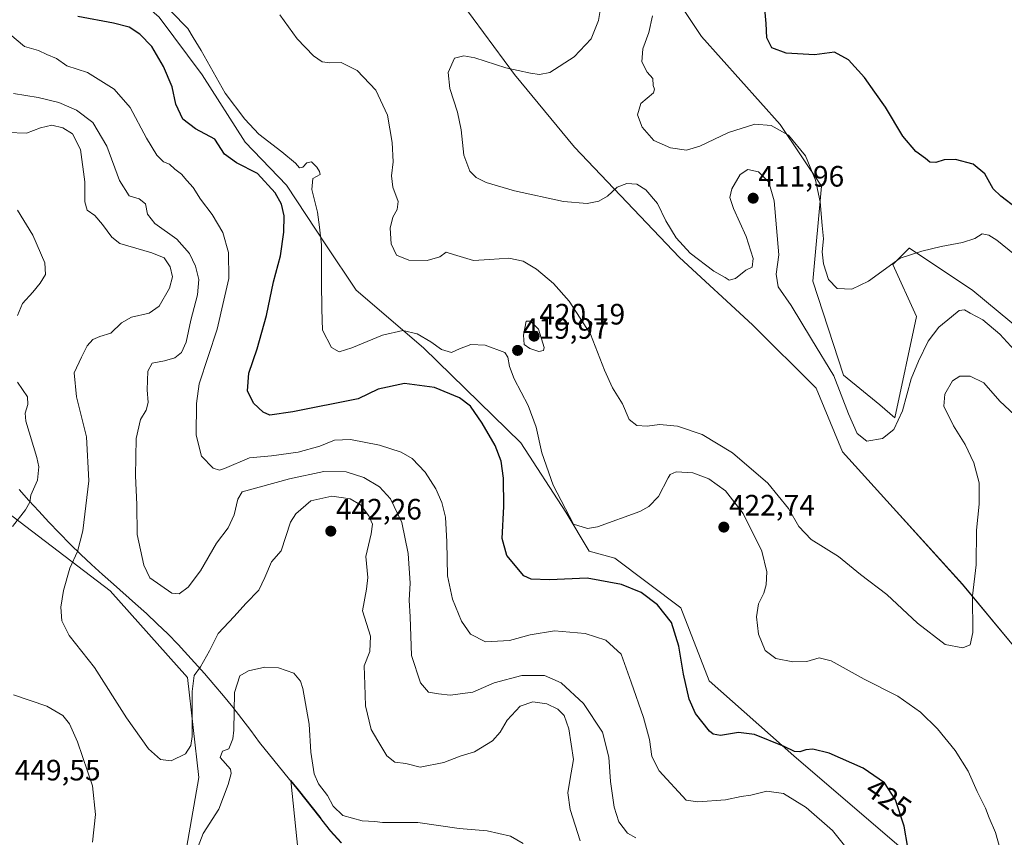
# Model space of a CAD drawing. Units: metres. Extents: x 590875 to 594342, y 4692011 to 4694370.
# Drawn here: x 592932 to 593267, y 4693381 to 4693658 of the extents above; entities that cross this region are included whole.
import ezdxf
from ezdxf.enums import TextEntityAlignment as Align

# ---------------------------------------------------------------- set-up
doc = ezdxf.new("R2010")
doc.units = ezdxf.units.M
doc.header["$MEASUREMENT"] = 0
for name, color, linetype, lineweight in [('Carátula', 7, 'Continuous', 5), ('Cultivos herbáceos CxS', 92, 'Continuous', 0), ('Curva de nivel maestra', 36, 'Continuous', 30), ('Curva de nivel normal', 36, 'Continuous', 0), ('Matorral', 135, 'Continuous', 0), ('Matorral CxS', 135, 'Continuous', 0), ('Municipio', 9, 'Continuous', 13), ('Municipio CxS', 142, 'Continuous', 0), ('Punto de cota en terreno', 7, 'Continuous', 0), ('Rótulo de curva de nivel directora', 19, 'Continuous', 0), ('Rótulo de punto de cota en terreno', 19, 'Continuous', 0)]:
    doc.layers.add(name, color=color, linetype=linetype, lineweight=lineweight)
doc.styles.add('Arial', font='txt', dxfattribs={"height": 0.2})

# ---------------------------------------------------------------- blocks, each defined once
blk = doc.blocks.new('*U156')
at = {"layer": 'Cultivos herbáceos CxS', "color": 92, "linetype": 'Continuous', "lineweight": 0}
for points in [[(593245.16, 4693365.57, 423.61), (593195.15, 4693408.44, 425.29), (593166.4, 4693434.01, 423.15), (593156.82, 4693458.78, 423.03), (593134.45, 4693475.56, 422.28), (593125.67, 4693477.96, 421.88), (593117.76, 4693491.27, 419.93), (593102.51, 4693514.72, 422.01), (593069.4, 4693547.09, 420.8), (593046.6, 4693566.66, 417.38), (593036.32, 4693581.97, 419.39), (593022.95, 4693602.27, 422.8), (593008.95, 4693616.86, 421.69), (592994.3, 4693639.7, 420.9), (592979.66, 4693659.37, 421.39), (592959.31, 4693677.12, 419.55), (592943.41, 4693692.34, 420.89), (592931.93, 4693719, 417.52)], [(593302.26, 4693528.15, 405.57), (593255.94, 4693566.5, 407.6), (593234.43, 4693580.85, 404.54), (593234.38, 4693580.89, 404.52), (593228.78, 4693575.29, 405.08), (593236.77, 4693557.71, 407.77), (593229.47, 4693523.22, 409.59), (593224.39, 4693527.66, 408.76), (593212.01, 4693537.74, 408.8), (593201.63, 4693569.7, 406.11), (593204.57, 4693601.95, 404.34), (593190.56, 4693622.89, 404.36), (593163.84, 4693652.7, 402.45), (593132.64, 4693699.65, 405.51)], [(593079.35, 4693668.44, 410.79), (593100.35, 4693639.89, 409.71), (593120.72, 4693615.15, 407.78), (593156.35, 4693577.73, 410.73), (593181.16, 4693554.9, 411.75), (593202.79, 4693533.34, 412.69), (593211.71, 4693511.76, 412.27), (593228.89, 4693492.73, 413.07), (593252.44, 4693466.72, 414.73), (593270.89, 4693444.52, 415.92)]]:
    blk.add_polyline3d(points, dxfattribs=at)
blk = doc.blocks.new('*U157')
at = {"layer": 'Cultivos herbáceos CxS', "color": 92, "linetype": 'Continuous', "lineweight": 0}
for points in [[(592927.82, 4693491.48, 446.07), (592963.09, 4693464.55, 437.17), (592989.37, 4693435.06, 438.89), (592993.22, 4693401.08, 441.45), (592987.01, 4693365.5, 444.3)], [(593026.94, 4693375.89, 448.62), (593024.38, 4693400.13, 446.71), (593024.38, 4693400.13, 446.71), (593026.97, 4693396.92, 446.51), (593034.32, 4693387.64, 446.37), (593034.96, 4693386.75, 446.39), (593037.9, 4693383.05, 446.46), (593041.57, 4693378.98, 446.61)]]:
    blk.add_polyline3d(points, dxfattribs=at)
blk = doc.blocks.new('*U163')
at = {"layer": 'Curva de nivel normal', "color": 36, "linetype": 'Continuous', "lineweight": 0}
blk.add_polyline3d([(592929.04, 4693653.56, 430), (592933.95, 4693649.36, 430), (592938.76, 4693647.95, 430), (592941.59, 4693646.67, 430), (592944.8, 4693645.29, 430), (592948.4, 4693642.8, 430), (592955.41, 4693640.48, 430), (592964.44, 4693634.84, 430), (592969.87, 4693628.62, 430), (592975.45, 4693618.24, 430), (592978.91, 4693612.5, 430), (592981.18, 4693610.25, 430), (592983.22, 4693609.41, 430), (592985.06, 4693607.76, 430), (592987.32, 4693606.06, 430), (592989.08, 4693603.8, 430), (592991.24, 4693601.46, 430), (592993.74, 4693597.47, 430), (592997.72, 4693592.35, 430), (593001.29, 4693586.15, 430), (593003.27, 4693579.39, 430), (593003.32, 4693570.61, 430), (593001.64, 4693563.19, 430), (592999.42, 4693553.4, 430), (592993.33, 4693534.76, 430), (592992.35, 4693528.13, 430), (592992.29, 4693517.38, 430), (592994.09, 4693510.19, 430), (592998.05, 4693506.16, 430), (593000.18, 4693505.5, 430), (593001.84, 4693506.06, 430), (593010.43, 4693509.66, 430), (593017.84, 4693510.31, 430), (593026.85, 4693511.64, 430), (593034.3, 4693513.65, 430), (593039.22, 4693515.68, 430), (593044.63, 4693515.91, 430), (593054.53, 4693513.96, 430), (593061.89, 4693511.64, 430), (593065.63, 4693509.4, 430), (593069.98, 4693504.76, 430), (593073.67, 4693499.12, 430), (593075.71, 4693494.55, 430), (593076.88, 4693489.5, 430), (593077.38, 4693481.12, 430), (593077.6, 4693469.57, 430), (593079.28, 4693461.66, 430), (593082.34, 4693454.19, 430), (593085.37, 4693449.82, 430), (593090.48, 4693447.17, 430), (593098.68, 4693447.66, 430), (593105.62, 4693449.54, 430), (593113.96, 4693450.88, 430), (593124.31, 4693449.99, 430), (593131.33, 4693447.81, 430), (593136.52, 4693443, 430), (593139.95, 4693433.5, 430), (593144.19, 4693421.45, 430), (593146.16, 4693414.02, 430), (593146.98, 4693408.29, 430), (593149.41, 4693403.38, 430), (593158.64, 4693393.45, 430), (593162.57, 4693392.89, 430), (593171.93, 4693393.54, 430), (593177.32, 4693394.68, 430), (593180.57, 4693395.18, 430), (593186.01, 4693396.54, 430), (593191.7, 4693395.73, 430), (593199.36, 4693390.9, 430), (593208.26, 4693383.09, 430), (593213.78, 4693376.31, 430)], dxfattribs=at)
blk = doc.blocks.new('*U165')
at = {"layer": 'Curva de nivel normal', "color": 36, "linetype": 'Continuous', "lineweight": 0}
blk.add_polyline3d([(592930.28, 4693633.38, 435), (592938.62, 4693631.99, 435), (592945.64, 4693630.31, 435), (592951.62, 4693627.79, 435), (592957.14, 4693623.5, 435), (592961.94, 4693615.47, 435), (592966.3, 4693603.82, 435), (592969.47, 4693598.66, 435), (592972.88, 4693597.68, 435), (592975.02, 4693595.88, 435), (592975.8, 4693592.44, 435), (592978.28, 4693589.31, 435), (592985.72, 4693583.88, 435), (592990.02, 4693579.1, 435), (592992.04, 4693574.8, 435), (592993.15, 4693570.23, 435), (592992.72, 4693565.01, 435), (592990.42, 4693556.39, 435), (592988.88, 4693548.93, 435), (592987.25, 4693545.42, 435), (592985.05, 4693543.68, 435), (592981.5, 4693542.63, 435), (592977.3, 4693541.81, 435), (592975.81, 4693539.09, 435), (592975.62, 4693532.82, 435), (592976, 4693528.42, 435), (592975.31, 4693525.9, 435), (592973.4, 4693522.74, 435), (592971.86, 4693516.28, 435), (592971.68, 4693503.56, 435), (592972.1, 4693493.78, 435), (592972.26, 4693483.66, 435), (592974.46, 4693473.18, 435), (592976.52, 4693468.95, 435), (592983.97, 4693463.74, 435), (592986.5, 4693463.47, 435), (592989.51, 4693465.72, 435), (592993.8, 4693471.28, 435), (592999.15, 4693480.75, 435), (593003.16, 4693485.92, 435), (593005.19, 4693490.36, 435), (593006.45, 4693495.69, 435), (593007.85, 4693498.08, 435), (593024, 4693502.6, 435), (593035.6, 4693505.01, 435), (593043.21, 4693504.87, 435), (593049.25, 4693503.04, 435), (593054.54, 4693499.86, 435), (593058.23, 4693495.8, 435), (593062.14, 4693487.72, 435), (593064.3, 4693477.23, 435), (593064.91, 4693467.12, 435), (593064.59, 4693461.4, 435), (593064.94, 4693455.73, 435), (593065.39, 4693442.61, 435), (593068.4, 4693433.23, 435), (593071.15, 4693430.05, 435), (593074.58, 4693429.51, 435), (593078.46, 4693429.13, 435), (593086.18, 4693430.12, 435), (593093.42, 4693433.24, 435), (593102.82, 4693435.72, 435), (593110.58, 4693435.74, 435), (593116.16, 4693433.3, 435), (593123.74, 4693426.23, 435), (593130.2, 4693416.54, 435), (593132.39, 4693408.09, 435), (593132.94, 4693399.76, 435), (593134.17, 4693391.11, 435), (593135.76, 4693386.09, 435), (593138.69, 4693382.24, 435), (593141.54, 4693380.63, 435)], dxfattribs=at)
blk = doc.blocks.new('*U166')
at = {"layer": 'Curva de nivel normal', "color": 36, "linetype": 'Continuous', "lineweight": 0}
blk.add_polyline3d([(593020.65, 4693660.06, 415), (593026.55, 4693651.96, 415), (593032.12, 4693646.2, 415), (593035.1, 4693644.11, 415), (593037.61, 4693643.82, 415), (593041.5, 4693643.97, 415), (593046.89, 4693641.23, 415), (593053.28, 4693634.5, 415), (593057.2, 4693626, 415), (593058.85, 4693616.77, 415), (593059.11, 4693610.24, 415), (593058.59, 4693605.45, 415), (593059.08, 4693601.58, 415), (593060.81, 4693596.73, 415), (593060.56, 4693593.98, 415), (593059.01, 4693591.41, 415), (593058.17, 4693587.65, 415), (593058.53, 4693582.39, 415), (593060.3, 4693578.48, 415), (593064.43, 4693576.83, 415), (593070.72, 4693576.74, 415), (593074.96, 4693577.94, 415), (593077.13, 4693579.56, 415), (593079.65, 4693578.76, 415), (593086.46, 4693576.74, 415), (593091.9, 4693577.03, 415), (593098.4, 4693577.46, 415), (593103.26, 4693576.48, 415), (593107.83, 4693573.71, 415), (593113.6, 4693568.88, 415), (593118.95, 4693562.85, 415), (593126.13, 4693551.69, 415), (593130.87, 4693539.5, 415), (593133.64, 4693533.47, 415), (593137.01, 4693528.07, 415), (593139.23, 4693522.69, 415), (593141.84, 4693520.65, 415), (593145.34, 4693520.42, 415), (593149.61, 4693520.96, 415), (593155.7, 4693520.44, 415), (593164.02, 4693517.6, 415), (593174.34, 4693511.38, 415), (593186.34, 4693501.04, 415), (593193.34, 4693492.43, 415), (593196.92, 4693486.31, 415), (593201.08, 4693481.9, 415), (593210.32, 4693476.13, 415), (593217.8, 4693470.08, 415), (593226.73, 4693463.23, 415), (593237.14, 4693453.51, 415), (593246.6, 4693446.3, 415), (593252.6, 4693445.12, 415), (593255.09, 4693446.23, 415), (593255.93, 4693450.42, 415), (593255.82, 4693462.81, 415), (593257.09, 4693473.33, 415), (593257.14, 4693485.14, 415), (593258.13, 4693493.93, 415), (593258.06, 4693501.16, 415), (593256.24, 4693507.97, 415), (593253.29, 4693514.24, 415), (593249.41, 4693520.54, 415), (593246.12, 4693527.22, 415), (593246.45, 4693531.34, 415), (593249.06, 4693535.85, 415), (593251.54, 4693537.42, 415), (593255.02, 4693537.41, 415), (593259.63, 4693535.11, 415), (593265.16, 4693528.97, 415), (593270.12, 4693524.26, 415)], dxfattribs=at)
blk = doc.blocks.new('*U170')
at = {"layer": 'Curva de nivel normal', "color": 36, "linetype": 'Continuous', "lineweight": 0}
blk.add_polyline3d([(593276.36, 4693539.5, 410), (593265.17, 4693551.64, 410), (593259.39, 4693556.53, 410), (593254.99, 4693558.81, 410), (593253.09, 4693559.93, 410), (593251.27, 4693559.7, 410), (593248.74, 4693557.56, 410), (593244.43, 4693554.02, 410), (593240.82, 4693549.33, 410), (593237.54, 4693542.5, 410), (593235.06, 4693536.56, 410), (593232.12, 4693525.59, 410), (593229.16, 4693519.26, 410), (593225.3, 4693516.28, 410), (593219.94, 4693515.32, 410), (593216.72, 4693517.93, 410), (593213.78, 4693524.58, 410), (593208.76, 4693537.56, 410), (593201.16, 4693549.96, 410), (593194.3, 4693561.46, 410), (593189.85, 4693567.77, 410), (593189.15, 4693572.08, 410), (593190.04, 4693578.61, 410), (593189.27, 4693587.83, 410), (593188.52, 4693596.96, 410), (593186.64, 4693603.31, 410), (593183.22, 4693606.85, 410), (593179.61, 4693607.64, 410), (593177, 4693605.93, 410), (593174.17, 4693601.07, 410), (593173.44, 4693598.12, 410), (593174.75, 4693594.39, 410), (593179, 4693584.82, 410), (593181.37, 4693577.4, 410), (593181.04, 4693574.38, 410), (593178.9, 4693573.44, 410), (593175.38, 4693570.53, 410), (593173.27, 4693570.05, 410), (593171.82, 4693570.93, 410), (593167.98, 4693573.1, 410), (593160.04, 4693579.16, 410), (593155.22, 4693584.35, 410), (593151.69, 4693590.14, 410), (593148.91, 4693596.03, 410), (593144.92, 4693600.7, 410), (593141.87, 4693602.65, 410), (593138.43, 4693602.88, 410), (593135.18, 4693601.56, 410), (593131.89, 4693598.5, 410), (593129.02, 4693596.8, 410), (593124.96, 4693596.06, 410), (593116.96, 4693596.72, 410), (593100.33, 4693600.3, 410), (593090.69, 4693603.17, 410), (593087.34, 4693604.93, 410), (593085.13, 4693607.08, 410), (593083.09, 4693612.43, 410), (593082.2, 4693621.06, 410), (593080.97, 4693627.06, 410), (593078.41, 4693635.09, 410), (593077.88, 4693640.54, 410), (593080, 4693645.38, 410), (593083.14, 4693646.22, 410), (593086.89, 4693645.52, 410), (593097.36, 4693642.12, 410), (593105.78, 4693640.3, 410), (593108.87, 4693639.89, 410), (593112.32, 4693640.53, 410), (593120.59, 4693645.82, 410), (593126.43, 4693651.97, 410), (593128.9, 4693658.18, 410), (593130.07, 4693665.77, 410)], dxfattribs=at)
blk = doc.blocks.new('*U172')
at = {"layer": 'Curva de nivel normal', "color": 36, "linetype": 'Continuous', "lineweight": 0}
blk.add_polyline3d([(593265.24, 4693376.76, 420), (593263.6, 4693382.44, 420), (593261.49, 4693387.39, 420), (593260.3, 4693390.74, 420), (593257.44, 4693396.33, 420), (593254.34, 4693403.32, 420), (593249.94, 4693410.31, 420), (593243.99, 4693417.62, 420), (593238.14, 4693423.32, 420), (593230.47, 4693428.75, 420), (593219.04, 4693434.54, 420), (593207.89, 4693440.76, 420), (593203.82, 4693441.79, 420), (593199.58, 4693440.57, 420), (593194.84, 4693440.45, 420), (593189.11, 4693441.54, 420), (593185.43, 4693444.27, 420), (593183.22, 4693449.76, 420), (593182.55, 4693455.68, 420), (593183.13, 4693460.08, 420), (593185.04, 4693463.75, 420), (593185.83, 4693466.55, 420), (593185.97, 4693470.97, 420), (593184.28, 4693477.94, 420), (593177.97, 4693490.74, 420), (593171.96, 4693498.42, 420), (593166.29, 4693502.54, 420), (593160.92, 4693504.54, 420), (593155.2, 4693504.87, 420), (593153.23, 4693504.04, 420), (593152.46, 4693502.86, 420), (593149.22, 4693496.51, 420), (593145.95, 4693493.15, 420), (593142.86, 4693491.5, 420), (593128.5, 4693486.27, 420), (593125.12, 4693485.68, 420), (593120.39, 4693487.18, 420), (593113.48, 4693500.43, 420), (593109.64, 4693511.42, 420), (593107.68, 4693520.12, 420), (593104.99, 4693527.45, 420), (593100.18, 4693536.48, 420), (593098.66, 4693540.74, 420), (593098.13, 4693543.91, 420), (593097.07, 4693545.44, 420), (593090.39, 4693547.95, 420), (593085.57, 4693548.13, 420), (593081.68, 4693546.74, 420), (593078.97, 4693545.48, 420), (593075.51, 4693546.44, 420), (593071.94, 4693549.05, 420), (593067.34, 4693551.79, 420), (593062.43, 4693552.95, 420), (593055.55, 4693551.3, 420), (593045.12, 4693547.04, 420), (593040.78, 4693545.69, 420), (593038.21, 4693547.14, 420), (593035.18, 4693553.08, 420), (593034.92, 4693560.14, 420), (593034.79, 4693569.38, 420), (593034.81, 4693582.06, 420), (593034.1, 4693588.06, 420), (593033.46, 4693593.06, 420), (593031.53, 4693600.84, 420), (593031.91, 4693604.49, 420), (593034.42, 4693605.95, 420), (593034.13, 4693606.89, 420), (593033.22, 4693608.42, 420), (593031.44, 4693610.18, 420), (593029.9, 4693609.83, 420), (593028.43, 4693608.36, 420), (593027.35, 4693608.16, 420), (593025.96, 4693609.69, 420), (593021.31, 4693613.54, 420), (593013.58, 4693619.57, 420), (593008.84, 4693624.74, 420), (593002.13, 4693633.54, 420), (592993.94, 4693648.02, 420), (592991.3, 4693652.37, 420), (592989.44, 4693655.52, 420), (592983.77, 4693661.26, 420)], dxfattribs=at)
blk = doc.blocks.new('*U175')
at = {"layer": 'Curva de nivel normal', "color": 36, "linetype": 'Continuous', "lineweight": 0}
blk.add_polyline3d([(593147.14, 4693659.72, 405), (593145.93, 4693654.1, 405), (593143.96, 4693648.59, 405), (593143.56, 4693644.14, 405), (593145.37, 4693640.65, 405), (593147.36, 4693638.5, 405), (593147.39, 4693636.16, 405), (593147.89, 4693634.88, 405), (593147.57, 4693633.68, 405), (593143.28, 4693629.97, 405), (593142.07, 4693626.18, 405), (593143.7, 4693621.96, 405), (593147.61, 4693617.43, 405), (593153.28, 4693614.91, 405), (593158.71, 4693614.12, 405), (593163.32, 4693615.5, 405), (593172.96, 4693620.14, 405), (593181.94, 4693622.97, 405), (593187.53, 4693622.57, 405), (593193.34, 4693619.22, 405), (593199.12, 4693612.22, 405), (593202.5, 4693603.96, 405), (593204.14, 4693596.59, 405), (593204.78, 4693588.56, 405), (593205.21, 4693584, 405), (593204.77, 4693579.59, 405), (593205.27, 4693575.53, 405), (593206.97, 4693570.21, 405), (593209.87, 4693567.13, 405), (593214.87, 4693566.96, 405), (593220.54, 4693569.72, 405), (593231.24, 4693577.43, 405), (593238.69, 4693579.82, 405), (593245.15, 4693581.41, 405), (593252.43, 4693582.84, 405), (593256.6, 4693584.2, 405), (593259.1, 4693585.74, 405), (593261.38, 4693585.34, 405), (593264.06, 4693583.59, 405), (593278.46, 4693571.94, 405)], dxfattribs=at)
blk = doc.blocks.new('*U177')
at = {"layer": 'Curva de nivel normal', "color": 36, "linetype": 'Continuous', "lineweight": 0}
blk.add_polyline3d([(593122.6, 4693379.65, 440), (593119.27, 4693390.31, 440), (593118.42, 4693395.9, 440), (593119.12, 4693400.09, 440), (593120.41, 4693407.21, 440), (593118.76, 4693417.62, 440), (593117.18, 4693422.19, 440), (593115.1, 4693424.29, 440), (593111.32, 4693426.12, 440), (593106.61, 4693426.88, 440), (593102.26, 4693425.32, 440), (593097.85, 4693420.6, 440), (593095.52, 4693416.47, 440), (593092.88, 4693413.58, 440), (593086.82, 4693409.85, 440), (593081.91, 4693408.38, 440), (593076.41, 4693406.17, 440), (593068.34, 4693404.65, 440), (593063.47, 4693405.87, 440), (593059.68, 4693406.3, 440), (593057.02, 4693408.47, 440), (593053.92, 4693413.55, 440), (593051.66, 4693417.45, 440), (593049.71, 4693425.41, 440), (593049.57, 4693432.69, 440), (593049.31, 4693439.06, 440), (593051.2, 4693443.97, 440), (593051.47, 4693449.09, 440), (593048.69, 4693457.75, 440), (593050.12, 4693465.08, 440), (593050.53, 4693469.08, 440), (593049.82, 4693476.23, 440), (593051.68, 4693483.84, 440), (593052.11, 4693487.16, 440), (593050.94, 4693489.97, 440), (593048.06, 4693493.68, 440), (593044.52, 4693495.75, 440), (593041.5, 4693496.24, 440), (593038.3, 4693496.68, 440), (593031.24, 4693495.08, 440), (593026.11, 4693490.72, 440), (593024.26, 4693487.81, 440), (593021.12, 4693478.08, 440), (593017.8, 4693474.41, 440), (593015.57, 4693469.07, 440), (593013.54, 4693464.72, 440), (593009.18, 4693460.24, 440), (593005.22, 4693455.75, 440), (592999.78, 4693450.08, 440), (592996.81, 4693444.09, 440), (592993.74, 4693438.71, 440), (592991.58, 4693435.82, 440), (592990.93, 4693430.29, 440), (592990.88, 4693415.02, 440), (592990.49, 4693411.94, 440), (592988.64, 4693409.22, 440), (592983.78, 4693406.77, 440), (592980.13, 4693407.24, 440), (592976.14, 4693410.86, 440), (592968.57, 4693421.44, 440), (592957.74, 4693438.45, 440), (592949.15, 4693449.39, 440), (592946.64, 4693454.3, 440), (592946.35, 4693458.99, 440), (592947.19, 4693464.68, 440), (592949.42, 4693472.26, 440), (592952.02, 4693477.88, 440), (592953.78, 4693484.92, 440), (592955.78, 4693501.85, 440), (592955.09, 4693516.85, 440), (592951.63, 4693530.39, 440), (592950.9, 4693538.6, 440), (592953.34, 4693543.88, 440), (592955.28, 4693547.74, 440), (592957.16, 4693549.88, 440), (592959.61, 4693550.84, 440), (592963.3, 4693552, 440), (592966.94, 4693555.49, 440), (592970.3, 4693557.43, 440), (592976.29, 4693558.84, 440), (592979.67, 4693561.21, 440), (592983.26, 4693567.24, 440), (592984.21, 4693571.18, 440), (592983.45, 4693574.54, 440), (592981.38, 4693577.64, 440), (592977.22, 4693579.26, 440), (592966.38, 4693582.51, 440), (592963.67, 4693584.61, 440), (592960.48, 4693588.97, 440), (592957.9, 4693591.98, 440), (592955.28, 4693593.73, 440), (592954.46, 4693596.64, 440), (592954.48, 4693603.38, 440), (592953.04, 4693614.35, 440), (592950.33, 4693619.68, 440), (592947.03, 4693621.73, 440), (592943.32, 4693622.6, 440), (592939.45, 4693621.76, 440), (592934.68, 4693619.94, 440), (592928.21, 4693620.19, 440)], dxfattribs=at)
blk = doc.blocks.new('*U181')
at = {"layer": 'Curva de nivel normal', "color": 36, "linetype": 'Continuous', "lineweight": 0}
for points in [[(593103.24, 4693378.72, 445), (593099.04, 4693381.18, 445), (593091.07, 4693383.06, 445), (593081.6, 4693383.8, 445), (593067.5, 4693385.82, 445), (593059.46, 4693385.86, 445), (593055.57, 4693385.81, 445), (593052.97, 4693386.23, 445), (593048.61, 4693386.41, 445), (593042.08, 4693388.2, 445), (593038.77, 4693391.37, 445), (593036.84, 4693395.07, 445), (593033.84, 4693398.96, 445), (593032.37, 4693402.38, 445), (593031.2, 4693409.68, 445), (593030.63, 4693419.22, 445), (593028.5, 4693431.32, 445), (593027.64, 4693433.86, 445), (593025.41, 4693436.53, 445), (593020.28, 4693438.41, 445), (593015.57, 4693438.54, 445), (593010.06, 4693437.3, 445), (593007.1, 4693435.61, 445), (593005.33, 4693429.94, 445), (593005.03, 4693417.22, 445), (593004.77, 4693414.25, 445), (593003.31, 4693410.89, 445), (593001.26, 4693410.02, 445), (593000.47, 4693407.91, 445), (593003.89, 4693403.96, 445), (593004.2, 4693402.47, 445), (593003.18, 4693398.7, 445), (592999.94, 4693390.33, 445), (592994.68, 4693382.1, 445), (592991.81, 4693374.71, 445)], [(592957.1, 4693379.2, 445), (592958.12, 4693388.51, 445), (592957.05, 4693398.25, 445), (592952.01, 4693413.22, 445), (592949.29, 4693419.37, 445), (592946.99, 4693422.17, 445), (592941.57, 4693425.36, 445), (592930.31, 4693429.21, 445)], [(592929.97, 4693486.39, 445), (592934.37, 4693492, 445), (592935.77, 4693494.65, 445), (592936.13, 4693496.97, 445), (592938.37, 4693502.12, 445), (592938.85, 4693506.62, 445), (592938.23, 4693509.8, 445), (592934.44, 4693522.08, 445), (592934.22, 4693524.8, 445), (592935.12, 4693527.74, 445), (592934.98, 4693530.4, 445), (592931.56, 4693535.4, 445)], [(592931.6, 4693558.02, 445), (592933.34, 4693562.06, 445), (592936.85, 4693565.89, 445), (592939.32, 4693569, 445), (592941.12, 4693571.94, 445), (592940.88, 4693575.93, 445), (592936.81, 4693585.32, 445), (592931.6, 4693593.75, 445)]]:
    blk.add_polyline3d(points, dxfattribs=at)
blk = doc.blocks.new('*U183')
at = {"layer": 'Curva de nivel maestra', "color": 36, "linetype": 'Continuous', "lineweight": 30}
blk.add_polyline3d([(593233.9, 4693377.32, 425), (593232.66, 4693384.64, 425), (593229.71, 4693393.57, 425), (593226, 4693399.34, 425), (593218.74, 4693404.34, 425), (593207.22, 4693409.36, 425), (593201.64, 4693410.76, 425), (593199.27, 4693410.53, 425), (593197.27, 4693409.8, 425), (593195.41, 4693409.95, 425), (593191.94, 4693411.7, 425), (593181.81, 4693415.72, 425), (593176.38, 4693416.38, 425), (593170.28, 4693415.35, 425), (593167.77, 4693415.8, 425), (593166.56, 4693416.89, 425), (593161.82, 4693422.89, 425), (593159.6, 4693427.7, 425), (593157.67, 4693436.17, 425), (593156.09, 4693445.76, 425), (593153.64, 4693453.75, 425), (593148.9, 4693459.76, 425), (593143.32, 4693463.9, 425), (593136.62, 4693466.68, 425), (593125.04, 4693468.8, 425), (593112.27, 4693468.28, 425), (593105.99, 4693468.47, 425), (593103.46, 4693469.57, 425), (593097.71, 4693476.5, 425), (593096.2, 4693482.32, 425), (593096.69, 4693493.14, 425), (593096.62, 4693502.74, 425), (593095.8, 4693508.59, 425), (593093.78, 4693513.9, 425), (593089.38, 4693521.5, 425), (593085.41, 4693527.19, 425), (593081.63, 4693530.08, 425), (593073.24, 4693533.59, 425), (593062.97, 4693534.92, 425), (593054.1, 4693533, 425), (593047.3, 4693529.71, 425), (593025.08, 4693525.32, 425), (593017.3, 4693524.21, 425), (593014.99, 4693525.14, 425), (593011.7, 4693528.24, 425), (593009.67, 4693532.38, 425), (593010.12, 4693538.39, 425), (593013.03, 4693546.74, 425), (593016.16, 4693558.07, 425), (593018.48, 4693569.4, 425), (593020.86, 4693578.22, 425), (593022.06, 4693586.35, 425), (593022.1, 4693591.88, 425), (593021.24, 4693595.84, 425), (593019.06, 4693599.68, 425), (593013.06, 4693606.29, 425), (593005.97, 4693609.88, 425), (593001.86, 4693612.78, 425), (592998.6, 4693617.86, 425), (592992.08, 4693621.36, 425), (592987.75, 4693624.72, 425), (592985.34, 4693629.75, 425), (592984.14, 4693635.64, 425), (592981.18, 4693642.62, 425), (592977.2, 4693649.36, 425), (592973.16, 4693653.57, 425), (592969.55, 4693655.96, 425), (592964.23, 4693657.3, 425), (592952.09, 4693659.54, 425)], dxfattribs=at)
blk = doc.blocks.new('*U184')
at = {"layer": 'Curva de nivel maestra', "color": 36, "linetype": 'Continuous', "lineweight": 30}
blk.add_polyline3d([(593270.78, 4693594.42, 400), (593265.48, 4693598.57, 400), (593262.9, 4693601.03, 400), (593259.99, 4693606.12, 400), (593256.07, 4693609.42, 400), (593250.02, 4693611.01, 400), (593246.26, 4693610.87, 400), (593243.4, 4693609.92, 400), (593241.32, 4693610.04, 400), (593239.88, 4693611.34, 400), (593236.63, 4693613.75, 400), (593232.14, 4693618.93, 400), (593226.26, 4693628.72, 400), (593222.71, 4693633.82, 400), (593219.14, 4693638.83, 400), (593213.7, 4693644.78, 400), (593209.04, 4693647.39, 400), (593202.25, 4693646.53, 400), (593192.6, 4693647.14, 400), (593187.68, 4693648.94, 400), (593185.97, 4693652.26, 400), (593185.82, 4693657.17, 400), (593185.08, 4693664.5, 400)], dxfattribs=at)
blk = doc.blocks.new('5PATER')
at = {"layer": 'Carátula', "linetype": 'Continuous', "lineweight": 5}
h = blk.add_hatch(color=250, dxfattribs=at)
edge = h.paths.add_edge_path()
edge.add_ellipse((0, 0.01), major_axis=(-1.33, -1.34), ratio=0.999422, start_angle=0, end_angle=360)

msp = doc.modelspace()

# ---------------------------------------------------------------- linework, layer by layer
at = {"layer": 'Cultivos herbáceos CxS', "color": 92, "linetype": 'Continuous', "lineweight": 0}
for points in [[(592931.93, 4693719, 417.52), (592943.41, 4693692.34, 420.89), (592959.31, 4693677.12, 419.55), (592979.66, 4693659.37, 421.39), (592994.3, 4693639.7, 420.9), (593008.95, 4693616.86, 421.69), (593022.95, 4693602.27, 422.8), (593036.32, 4693581.97, 419.4), (593046.6, 4693566.66, 417.38), (593069.4, 4693547.09, 420.8), (593102.51, 4693514.72, 422.01), (593117.76, 4693491.27, 419.93), (593125.67, 4693477.96, 421.88), (593134.45, 4693475.56, 422.28), (593156.82, 4693458.78, 423.03), (593166.4, 4693434.01, 423.15), (593195.15, 4693408.44, 425.29), (593245.16, 4693365.57, 423.61)], [(593132.64, 4693699.65, 405.51), (593163.84, 4693652.7, 402.45), (593190.56, 4693622.89, 404.36), (593204.57, 4693601.95, 404.34), (593201.63, 4693569.7, 406.11), (593212.01, 4693537.74, 408.8), (593224.39, 4693527.66, 408.76), (593229.47, 4693523.22, 409.59), (593236.77, 4693557.71, 407.77), (593228.78, 4693575.29, 405.09), (593234.38, 4693580.89, 404.52), (593234.43, 4693580.85, 404.54), (593255.94, 4693566.5, 407.6), (593302.26, 4693528.15, 405.57)], [(593270.89, 4693444.52, 415.92), (593252.44, 4693466.73, 414.73), (593228.89, 4693492.73, 413.07), (593211.71, 4693511.76, 412.27), (593202.78, 4693533.34, 412.69), (593181.16, 4693554.9, 411.75), (593156.35, 4693577.73, 410.73), (593120.72, 4693615.15, 407.78), (593100.35, 4693639.89, 409.71), (593079.35, 4693668.44, 410.79)], [(592987.01, 4693365.5, 444.3), (592993.22, 4693401.08, 441.45), (592989.37, 4693435.06, 438.89), (592963.09, 4693464.55, 437.17), (592927.82, 4693491.48, 446.07)], [(593041.57, 4693378.98, 446.61), (593037.9, 4693383.05, 446.46), (593034.96, 4693386.75, 446.39), (593034.32, 4693387.64, 446.37), (593026.97, 4693396.92, 446.51), (593024.38, 4693400.13, 446.71), (593024.38, 4693400.13, 446.71), (593026.94, 4693375.89, 448.62)]]:
    msp.add_polyline3d(points, dxfattribs=at)
at = {"layer": 'Curva de nivel normal', "color": 36, "linetype": 'Continuous', "lineweight": 0}
msp.add_polyline3d([(593108.64, 4693545.82, 420), (593110.22, 4693546.13, 420), (593110.47, 4693547.14, 420), (593108.48, 4693553.32, 420), (593105.82, 4693556.05, 420), (593104.33, 4693556.07, 420), (593103.37, 4693551.28, 420), (593103.67, 4693548.22, 420), (593105.6, 4693546.78, 420), (593108.64, 4693545.82, 420)], dxfattribs=at)
at = {"layer": 'Matorral', "color": 135, "linetype": 'Continuous', "lineweight": 0}
for points in [[(592931.93, 4693719, 417.52), (592943.41, 4693692.34, 420.89), (592959.31, 4693677.12, 419.55), (592979.66, 4693659.37, 421.39), (592994.3, 4693639.7, 420.9), (593008.95, 4693616.86, 421.69), (593022.95, 4693602.27, 422.8), (593036.32, 4693581.97, 419.4), (593046.6, 4693566.66, 417.38), (593069.4, 4693547.09, 420.8), (593102.51, 4693514.72, 422.01), (593117.76, 4693491.27, 419.93), (593125.67, 4693477.96, 421.88), (593134.45, 4693475.56, 422.28), (593156.82, 4693458.78, 423.03), (593166.4, 4693434.01, 423.15), (593195.15, 4693408.44, 425.29), (593245.16, 4693365.57, 423.61)], [(593132.64, 4693699.65, 405.51), (593163.84, 4693652.7, 402.45), (593190.56, 4693622.89, 404.36), (593204.57, 4693601.95, 404.34), (593201.63, 4693569.7, 406.11), (593212.01, 4693537.74, 408.8), (593224.39, 4693527.66, 408.76), (593229.47, 4693523.22, 409.59), (593236.77, 4693557.71, 407.77), (593228.78, 4693575.29, 405.09), (593234.38, 4693580.89, 404.52), (593234.43, 4693580.85, 404.54), (593255.94, 4693566.5, 407.6), (593302.26, 4693528.15, 405.57)], [(593270.89, 4693444.52, 415.92), (593252.44, 4693466.73, 414.73), (593228.89, 4693492.73, 413.07), (593211.71, 4693511.76, 412.27), (593202.78, 4693533.34, 412.69), (593181.16, 4693554.9, 411.75), (593156.35, 4693577.73, 410.73), (593120.72, 4693615.15, 407.78), (593100.35, 4693639.89, 409.71), (593079.35, 4693668.44, 410.79)], [(592987.01, 4693365.5, 444.3), (592993.22, 4693401.08, 441.45), (592989.37, 4693435.06, 438.89), (592963.09, 4693464.55, 437.17), (592927.82, 4693491.48, 446.07)], [(593041.57, 4693378.98, 446.61), (593037.9, 4693383.05, 446.46), (593034.96, 4693386.75, 446.39), (593034.32, 4693387.64, 446.37), (593026.97, 4693396.92, 446.51), (593024.38, 4693400.13, 446.71), (593024.38, 4693400.13, 446.71), (593026.94, 4693375.89, 448.62)]]:
    msp.add_polyline3d(points, dxfattribs=at)
at = {"layer": 'Matorral CxS', "color": 135, "linetype": 'Continuous', "lineweight": 0}
for points in [[(592931.93, 4693719, 417.52), (592943.41, 4693692.34, 420.89), (592959.31, 4693677.12, 419.55), (592979.66, 4693659.37, 421.39), (592994.3, 4693639.7, 420.9), (593008.95, 4693616.86, 421.69), (593022.95, 4693602.27, 422.8), (593036.32, 4693581.97, 419.39), (593046.6, 4693566.66, 417.38), (593069.4, 4693547.09, 420.8), (593102.51, 4693514.72, 422.01), (593117.76, 4693491.27, 419.93), (593125.67, 4693477.96, 421.88), (593134.45, 4693475.56, 422.28), (593156.82, 4693458.78, 423.03), (593166.4, 4693434.01, 423.15), (593195.15, 4693408.44, 425.29), (593245.16, 4693365.57, 423.61)], [(593132.64, 4693699.65, 405.51), (593163.84, 4693652.7, 402.45), (593190.56, 4693622.89, 404.36), (593204.57, 4693601.95, 404.34), (593201.63, 4693569.7, 406.11), (593212.01, 4693537.74, 408.8), (593224.39, 4693527.66, 408.76), (593224.39, 4693527.66, 408.76), (593229.47, 4693523.22, 409.59), (593236.77, 4693557.71, 407.77), (593228.78, 4693575.29, 405.08), (593234.38, 4693580.89, 404.52), (593234.43, 4693580.85, 404.54), (593255.94, 4693566.5, 407.6), (593302.26, 4693528.15, 405.57)], [(593270.89, 4693444.52, 415.92), (593252.44, 4693466.72, 414.73), (593228.89, 4693492.73, 413.07), (593211.71, 4693511.76, 412.27), (593202.79, 4693533.34, 412.69), (593181.16, 4693554.9, 411.75), (593156.35, 4693577.73, 410.73), (593120.72, 4693615.15, 407.78), (593100.35, 4693639.89, 409.71), (593079.35, 4693668.44, 410.79)], [(592987.01, 4693365.5, 444.3), (592993.22, 4693401.08, 441.45), (592989.37, 4693435.06, 438.89), (592963.09, 4693464.55, 437.17), (592927.82, 4693491.48, 446.07)], [(593041.57, 4693378.98, 446.61), (593037.9, 4693383.05, 446.46), (593034.96, 4693386.75, 446.39), (593034.32, 4693387.64, 446.37), (593026.97, 4693396.92, 446.51), (593024.38, 4693400.13, 446.71), (593024.38, 4693400.13, 446.71), (593026.94, 4693375.89, 448.62)]]:
    msp.add_polyline3d(points, dxfattribs=at)
at = {"layer": 'Municipio', "color": 9, "linetype": 'Continuous', "lineweight": 13}
msp.add_polyline3d([(593041.54, 4693378.89, 446.63), (593037.88, 4693382.96, 446.47), (593034.94, 4693386.66, 446.41), (593034.29, 4693387.55, 446.39), (593026.95, 4693396.83, 446.52), (593013.82, 4693413.04, 447.13), (593010.83, 4693417.06, 446.67), (593004.68, 4693424.97, 444.64), (593001.53, 4693428.85, 443.66), (592998.32, 4693432.69, 442.43), (592995.05, 4693436.47, 440.82), (592991.73, 4693440.21, 439.02), (592988.36, 4693443.9, 437.47), (592986.11, 4693446.3, 436.74), (592982.62, 4693449.88, 436.32), (592979.04, 4693453.36, 436.16), (592975.39, 4693456.77, 436.02), (592971.68, 4693460.13, 436.16), (592964.2, 4693466.78, 436.87), (592960.46, 4693470.1, 437.54), (592956.76, 4693473.47, 438.43), (592953.11, 4693476.89, 439.49), (592949.54, 4693480.39, 440.69), (592945.74, 4693484.26, 441.87), (592942.3, 4693487.88, 442.66), (592938.89, 4693491.54, 443.69), (592935.52, 4693495.24, 444.78), (592932.18, 4693498.97, 445.64)], dxfattribs=at)
msp.add_polyline3d([(593041.54, 4693378.89, 446.63), (593037.88, 4693382.96, 446.47), (593034.94, 4693386.66, 446.41), (593034.29, 4693387.55, 446.39), (593026.95, 4693396.83, 446.52), (593013.82, 4693413.04, 447.13), (593010.83, 4693417.06, 446.67), (593004.68, 4693424.97, 444.64), (593001.53, 4693428.85, 443.66), (592998.32, 4693432.69, 442.43), (592995.05, 4693436.47, 440.82), (592991.73, 4693440.21, 439.02), (592988.36, 4693443.9, 437.47), (592986.11, 4693446.3, 436.74), (592982.62, 4693449.88, 436.32), (592979.04, 4693453.36, 436.16), (592975.39, 4693456.77, 436.02), (592971.68, 4693460.13, 436.16), (592964.2, 4693466.78, 436.87), (592960.46, 4693470.1, 437.54), (592956.76, 4693473.47, 438.43), (592953.11, 4693476.89, 439.49), (592949.54, 4693480.39, 440.69), (592945.74, 4693484.26, 441.87), (592942.3, 4693487.88, 442.66), (592938.89, 4693491.54, 443.69), (592935.52, 4693495.24, 444.78), (592932.18, 4693498.97, 445.64)], dxfattribs=at)
at = {"layer": 'Municipio CxS', "color": 142, "linetype": 'Continuous', "lineweight": 0}
for points in [[(593041.54, 4693378.89, 446.63), (593037.88, 4693382.96, 446.47), (593034.94, 4693386.66, 446.41), (593034.29, 4693387.55, 446.39), (593026.95, 4693396.83, 446.52), (593013.82, 4693413.04, 447.13), (593010.83, 4693417.06, 446.67), (593004.68, 4693424.97, 444.64), (593001.53, 4693428.85, 443.66), (592998.32, 4693432.69, 442.43), (592995.05, 4693436.47, 440.82), (592991.73, 4693440.21, 439.02), (592988.36, 4693443.9, 437.47), (592986.11, 4693446.3, 436.74), (592982.62, 4693449.88, 436.32), (592979.04, 4693453.36, 436.16), (592975.39, 4693456.77, 436.02), (592971.68, 4693460.13, 436.16), (592964.2, 4693466.78, 436.87), (592960.46, 4693470.1, 437.54), (592956.76, 4693473.47, 438.43), (592953.11, 4693476.89, 439.49), (592949.54, 4693480.39, 440.69), (592945.74, 4693484.26, 441.87), (592942.3, 4693487.88, 442.66), (592938.89, 4693491.54, 443.69), (592935.52, 4693495.24, 444.78), (592932.18, 4693498.97, 445.64)], [(592932.18, 4693498.97, 445.64), (592935.52, 4693495.24, 444.78), (592938.89, 4693491.54, 443.69), (592942.3, 4693487.88, 442.66), (592945.74, 4693484.26, 441.87), (592949.54, 4693480.39, 440.69), (592953.11, 4693476.89, 439.49), (592956.76, 4693473.47, 438.43), (592960.46, 4693470.1, 437.54), (592964.2, 4693466.78, 436.87), (592971.68, 4693460.13, 436.16), (592975.39, 4693456.77, 436.02), (592979.04, 4693453.36, 436.16), (592982.62, 4693449.88, 436.32), (592986.11, 4693446.3, 436.74), (592988.36, 4693443.9, 437.47), (592991.73, 4693440.21, 439.02), (592995.05, 4693436.47, 440.82), (592998.32, 4693432.69, 442.43), (593001.53, 4693428.85, 443.66), (593004.68, 4693424.97, 444.64), (593010.83, 4693417.06, 446.67), (593013.82, 4693413.04, 447.13), (593026.95, 4693396.83, 446.52), (593034.29, 4693387.55, 446.39), (593034.94, 4693386.66, 446.41), (593037.88, 4693382.96, 446.47), (593041.54, 4693378.89, 446.63)], [(593041.54, 4693378.89, 446.63), (593037.88, 4693382.96, 446.47), (593034.94, 4693386.66, 446.41), (593034.29, 4693387.55, 446.39), (593026.95, 4693396.83, 446.52), (593013.82, 4693413.04, 447.13), (593010.83, 4693417.06, 446.67), (593004.68, 4693424.97, 444.64), (593001.53, 4693428.85, 443.66), (592998.32, 4693432.69, 442.43), (592995.05, 4693436.47, 440.82), (592991.73, 4693440.21, 439.02), (592988.36, 4693443.9, 437.47), (592986.11, 4693446.3, 436.74), (592982.62, 4693449.88, 436.32), (592979.04, 4693453.36, 436.16), (592975.39, 4693456.77, 436.02), (592971.68, 4693460.13, 436.16), (592964.2, 4693466.78, 436.87), (592960.46, 4693470.1, 437.54), (592956.76, 4693473.47, 438.43), (592953.11, 4693476.89, 439.49), (592949.54, 4693480.39, 440.69), (592945.74, 4693484.26, 441.87), (592942.3, 4693487.88, 442.66), (592938.89, 4693491.54, 443.69), (592935.52, 4693495.24, 444.78), (592932.18, 4693498.97, 445.64)], [(592932.18, 4693498.97, 445.64), (592935.52, 4693495.24, 444.78), (592938.89, 4693491.54, 443.69), (592942.3, 4693487.88, 442.66), (592945.74, 4693484.26, 441.87), (592949.54, 4693480.39, 440.69), (592953.11, 4693476.89, 439.49), (592956.76, 4693473.47, 438.43), (592960.46, 4693470.1, 437.54), (592964.2, 4693466.78, 436.87), (592971.68, 4693460.13, 436.16), (592975.39, 4693456.77, 436.02), (592979.04, 4693453.36, 436.16), (592982.62, 4693449.88, 436.32), (592986.11, 4693446.3, 436.74), (592988.36, 4693443.9, 437.47), (592991.73, 4693440.21, 439.02), (592995.05, 4693436.47, 440.82), (592998.32, 4693432.69, 442.43), (593001.53, 4693428.85, 443.66), (593004.68, 4693424.97, 444.64), (593010.83, 4693417.06, 446.67), (593013.82, 4693413.04, 447.13), (593026.95, 4693396.83, 446.52), (593034.29, 4693387.55, 446.39), (593034.94, 4693386.66, 446.41), (593037.88, 4693382.96, 446.47), (593041.54, 4693378.89, 446.63)]]:
    msp.add_polyline3d(points, dxfattribs=at)

# ---------------------------------------------------------------- block references
at = {"layer": 'Cultivos herbáceos CxS', "color": 92, "linetype": 'Continuous', "lineweight": 0}
for name in ['*U156', '*U157']:
    msp.add_blockref(name, (0, 0), dxfattribs=at)
at = {"layer": 'Curva de nivel maestra', "color": 36, "linetype": 'Continuous', "lineweight": 30}
for name in ['*U184', '*U183']:
    msp.add_blockref(name, (0, 0), dxfattribs=at)
at = {"layer": 'Curva de nivel normal', "color": 36, "linetype": 'Continuous', "lineweight": 0}
for name in ['*U175', '*U170', '*U166', '*U172', '*U163', '*U165', '*U177', '*U181']:
    msp.add_blockref(name, (0, 0), dxfattribs=at)
at = {"layer": 'Punto de cota en terreno', "linetype": 'Continuous', "lineweight": 0}
for p in [(593181.37, 4693597.84, 411.96), (593107, 4693551, 420.19), (593101.4, 4693546.16, 419.97), (593171.41, 4693486.15, 422.74), (593037.98, 4693484.78, 442.26)]:
    msp.add_blockref('5PATER', p, dxfattribs=at)

# ---------------------------------------------------------------- texts
at = {"layer": 'Rótulo de curva de nivel directora', "color": 19, "linetype": 'Continuous', "lineweight": 0, "style": 'Arial'}
msp.add_text('425', height=7, rotation=-34.5552, dxfattribs=at).set_placement((593227.39, 4693394.1), align=Align.MIDDLE_CENTER)
at = {"layer": 'Rótulo de punto de cota en terreno', "color": 19, "linetype": 'Continuous', "lineweight": 0, "style": 'Arial'}
for s, p in [('411,96', (593183.13, 4693599.6)), ('420,19', (593108.76, 4693552.76)), ('419,97', (593103.16, 4693547.92)), ('442,26', (593039.74, 4693486.54)), ('422,74', (593173.17, 4693487.91)), ('449,55', (592930.68, 4693397.94))]:
    msp.add_text(s, height=7, dxfattribs=at).set_placement(p, align=Align.BOTTOM_LEFT)

doc.saveas('drawing.dxf')
